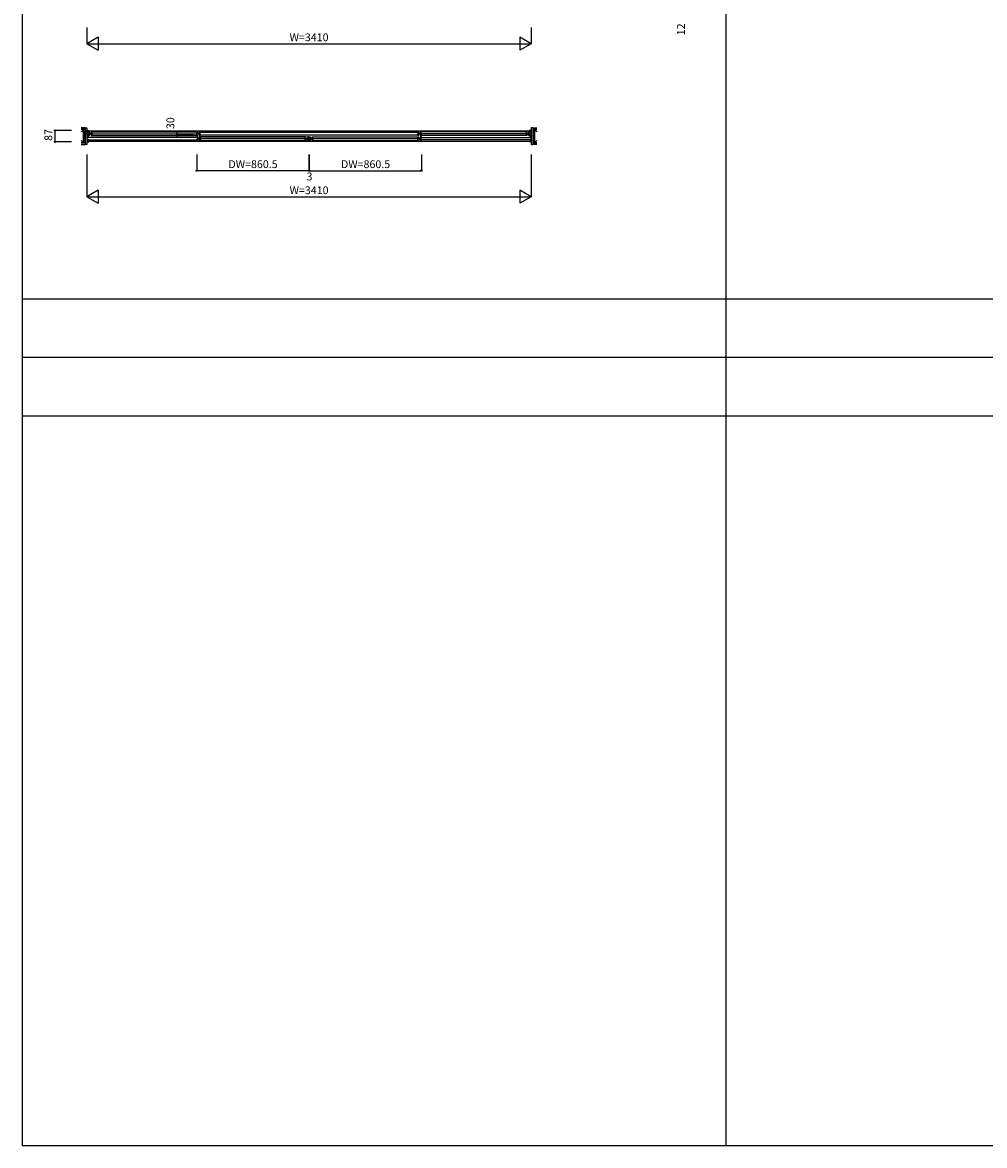
# Model space of a CAD drawing. Extents: x 0 to 27500, y 0 to 20000.
# Drawn here: x 0 to 7382, y 0 to 8620 of the extents above; entities that cross this region are included whole.
import ezdxf
from ezdxf.enums import TextEntityAlignment as Align

# ---------------------------------------------------------------- set-up
doc = ezdxf.new("R2010")
doc.units = 0
for name, color, linetype in [('YKK_A1', 4, 'CONTINUOUS'), ('YKK_A2', 3, 'CONTINUOUS'), ('YKK_B1', 4, 'CONTINUOUS'), ('YKK_B2', 5, 'CONTINUOUS'), ('YKK_C1', 4, 'CONTINUOUS'), ('YKK_C2', 5, 'CONTINUOUS'), ('YKK_F1', 7, 'CONTINUOUS'), ('YKK_IN', 1, 'CONTINUOUS'), ('YKK_N1', 2, 'CONTINUOUS'), ('YKK_Z1', 7, 'CONTINUOUS')]:
    doc.layers.add(name, color=color, linetype=linetype)
doc.styles.get("Standard").update_dxf_attribs({"font": 'txt.shx', "bigfont": 'bigfont.shx'})

msp = doc.modelspace()

# ---------------------------------------------------------------- linework, layer by layer
at = {"layer": 'YKK_A1'}
msp.add_point((0, 0), dxfattribs=at)
at = {"layer": 'YKK_A2'}
msp.add_point((0, 0), dxfattribs=at)
at = {"layer": 'YKK_B1'}
for p, q in [((494, 7781.1), (494, 7791)), ((494, 7791), (509, 7791)), ((503, 7781.1), (494, 7781.1)), ((494, 7759.1), (494, 7774)), ((494, 7774), (503, 7774)), ((503, 7759.1), (494, 7759.1)), ((495.3, 7789), (503, 7789)), ((500.6, 7770.3), (500.6, 7774)), ((500.6, 7762.8), (500.6, 7759.1)), ((503, 7771.5), (503, 7789.5)), ((503, 7761.5), (503, 7733.5)), ((504, 7789), (3894, 7789)), ((506, 7781.5), (516, 7781.5)), ((506, 7771.5), (506, 7781.5)), ((508.5, 7773.2), (506, 7773.2)), ((506, 7751.5), (506, 7761.5)), ((508.5, 7759.8), (506, 7759.8)), ((508.5, 7770.3), (508.5, 7773.2)), ((508.5, 7771.1), (510.8, 7771.1)), ((508.5, 7762.7), (508.5, 7759.8)), ((510.8, 7761.9), (508.5, 7761.9)), ((510.8, 7771.1), (510.8, 7761.9)), ((516, 7778.5), (516, 7781.5)), ((518, 7770.5), (516, 7778.5)), ((516, 7754.5), (518, 7762.5)), ((534, 7770.5), (518, 7770.5)), ((518, 7762.5), (534, 7762.5)), ((526, 7780), (1346.5, 7780)), ((527, 7762.5), (527, 7770.5)), ((528.5, 7766.5), (1344, 7766.5)), ((534, 7777.3), (535.1, 7777.9)), ((534, 7768.8), (534, 7777.3)), ((534, 7755.7), (534, 7764.2)), ((1338.5, 7777.3), (1337.4, 7777.9)), ((1338.5, 7768.8), (1338.5, 7777.3)), ((1338.5, 7770.5), (1354.5, 7770.5)), ((1338.5, 7755.7), (1338.5, 7764.2)), ((1354.5, 7762.5), (1338.5, 7762.5)), ((1345.5, 7762.5), (1345.5, 7770.5)), ((1354.5, 7770.5), (1356.5, 7778.5)), ((1356.5, 7754.5), (1354.5, 7762.5)), ((1366.5, 7781.5), (1356.5, 7781.5)), ((1356.5, 7778.5), (1356.5, 7781.5)), ((1364, 7771.1), (1361.7, 7771.1)), ((1361.7, 7771.1), (1361.7, 7761.9)), ((1361.7, 7761.9), (1364, 7761.9)), ((1364, 7770.3), (1364, 7773.2)), ((1364, 7773.2), (1366.5, 7773.2)), ((1364, 7762.7), (1364, 7759.8)), ((1364, 7759.8), (1366.5, 7759.8)), ((1366.5, 7771.5), (1366.5, 7781.5)), ((1366.5, 7751.5), (1366.5, 7761.5)), ((3031.3, 7775), (1366.7, 7775)), ((3031.5, 7781.5), (3041.5, 7781.5)), ((3031.5, 7771.5), (3031.5, 7781.5)), ((3034, 7773.2), (3031.5, 7773.2)), ((3031.5, 7751.5), (3031.5, 7761.5)), ((3034, 7759.8), (3031.5, 7759.8)), ((3034, 7770.3), (3034, 7773.2)), ((3034, 7771.1), (3036.3, 7771.1)), ((3034, 7762.7), (3034, 7759.8)), ((3036.3, 7761.9), (3034, 7761.9)), ((3036.3, 7771.1), (3036.3, 7761.9)), ((3041.5, 7778.5), (3041.5, 7781.5)), ((3043.5, 7770.5), (3041.5, 7778.5)), ((3041.5, 7754.5), (3043.5, 7762.5)), ((3059.5, 7770.5), (3043.5, 7770.5)), ((3043.5, 7762.5), (3059.5, 7762.5)), ((3872, 7780), (3051.5, 7780)), ((3052.5, 7762.5), (3052.5, 7770.5)), ((3869.5, 7766.5), (3054, 7766.5)), ((3059.5, 7777.3), (3060.6, 7777.9)), ((3059.5, 7768.8), (3059.5, 7777.3)), ((3059.5, 7755.7), (3059.5, 7764.2)), ((3864, 7777.3), (3862.9, 7777.9)), ((3864, 7768.8), (3864, 7777.3)), ((3864, 7770.5), (3880, 7770.5)), ((3864, 7755.7), (3864, 7764.2)), ((3880, 7762.5), (3864, 7762.5)), ((3871, 7762.5), (3871, 7770.5)), ((3880, 7770.5), (3882, 7778.5)), ((3882, 7754.5), (3880, 7762.5)), ((3892, 7781.5), (3882, 7781.5)), ((3882, 7778.5), (3882, 7781.5)), ((3889.5, 7771.1), (3887.2, 7771.1)), ((3887.2, 7771.1), (3887.2, 7761.9)), ((3887.2, 7761.9), (3889.5, 7761.9)), ((3904, 7791), (3889, 7791)), ((3889.5, 7770.3), (3889.5, 7773.2)), ((3889.5, 7773.2), (3892, 7773.2)), ((3889.5, 7762.7), (3889.5, 7759.8)), ((3889.5, 7759.8), (3892, 7759.8)), ((3892, 7771.5), (3892, 7781.5)), ((3892, 7751.5), (3892, 7761.5)), ((3895, 7771.5), (3895, 7789.5)), ((3902.7, 7789), (3895, 7789)), ((3895, 7781.1), (3904, 7781.1)), ((3904, 7774), (3895, 7774)), ((3895, 7761.5), (3895, 7733.5)), ((3895, 7759.1), (3904, 7759.1)), ((3897.4, 7770.3), (3897.4, 7774)), ((3897.4, 7762.8), (3897.4, 7759.1)), ((3904, 7781.1), (3904, 7791)), ((3904, 7759.1), (3904, 7774)), ((503, 7736), (494, 7736)), ((494, 7736), (494, 7721.1)), ((494, 7721.1), (503, 7721.1)), ((503, 7713.9), (494, 7713.9)), ((494, 7713.9), (494, 7704)), ((494, 7704), (509, 7704)), ((495.3, 7706), (503, 7706)), ((500.6, 7732.3), (500.6, 7736)), ((500.6, 7724.8), (500.6, 7721.1)), ((503, 7723.5), (503, 7705.5)), ((1336.8, 7737), (504, 7737)), ((504, 7720), (1336.8, 7720)), ((3894, 7706), (504, 7706)), ((516, 7751.5), (506, 7751.5)), ((516, 7751.5), (516, 7754.5)), ((526, 7753), (1346.5, 7753)), ((535.1, 7755.1), (534, 7755.7)), ((1337, 7743.5), (1347, 7743.5)), ((1337, 7733.5), (1337, 7743.5)), ((1339.5, 7735.2), (1337, 7735.2)), ((1337, 7713.5), (1337, 7723.5)), ((1339.5, 7721.8), (1337, 7721.8)), ((1347, 7713.5), (1337, 7713.5)), ((1337.4, 7755.1), (1338.5, 7755.7)), ((1339.5, 7732.3), (1339.5, 7735.2)), ((1339.5, 7733.1), (1341.8, 7733.1)), ((1339.5, 7724.7), (1339.5, 7721.8)), ((1341.8, 7723.9), (1339.5, 7723.9)), ((1341.8, 7733.1), (1341.8, 7723.9)), ((1347, 7740.5), (1347, 7743.5)), ((1349, 7732.5), (1347, 7740.5)), ((1347, 7716.5), (1349, 7724.5)), ((1347, 7713.5), (1347, 7716.5)), ((1365, 7732.5), (1349, 7732.5)), ((1349, 7724.5), (1365, 7724.5)), ((1356.5, 7751.5), (1356.5, 7754.5)), ((1356.5, 7751.5), (1366.5, 7751.5)), ((2177.5, 7742), (1357, 7742)), ((2177.5, 7715), (1357, 7715)), ((1358, 7724.5), (1358, 7732.5)), ((2175, 7728.5), (1359.5, 7728.5)), ((1365, 7739.3), (1366.1, 7739.9)), ((1365, 7730.8), (1365, 7739.3)), ((1365, 7717.7), (1365, 7726.2)), ((1366.1, 7717.1), (1365, 7717.7)), ((1366.7, 7758), (3031.3, 7758)), ((2169.5, 7739.3), (2168.4, 7739.9)), ((2168.4, 7717.1), (2169.5, 7717.7)), ((2169.5, 7730.8), (2169.5, 7739.3)), ((2169.5, 7732.5), (2185.5, 7732.5)), ((2169.5, 7717.7), (2169.5, 7726.2)), ((2185.5, 7724.5), (2169.5, 7724.5)), ((2176.5, 7724.5), (2176.5, 7732.5)), ((2185.5, 7732.5), (2187.5, 7740.5)), ((2187.5, 7716.5), (2185.5, 7724.5)), ((2197.5, 7743.5), (2187.5, 7743.5)), ((2187.5, 7740.5), (2187.5, 7743.5)), ((2187.5, 7713.5), (2187.5, 7716.5)), ((2187.5, 7713.5), (2197.5, 7713.5)), ((2195, 7733.1), (2192.7, 7733.1)), ((2192.7, 7733.1), (2192.7, 7723.9)), ((2192.7, 7723.9), (2195, 7723.9)), ((2195, 7732.3), (2195, 7735.2)), ((2195, 7735.2), (2197.5, 7735.2)), ((2195, 7724.7), (2195, 7721.8)), ((2195, 7721.8), (2197.5, 7721.8)), ((2197.5, 7733.5), (2197.5, 7743.5)), ((2197.5, 7713.5), (2197.5, 7723.5)), ((2200.5, 7743.5), (2210.5, 7743.5)), ((2200.5, 7733.5), (2200.5, 7743.5)), ((2203, 7735.2), (2200.5, 7735.2)), ((2200.5, 7713.5), (2200.5, 7723.5)), ((2203, 7721.8), (2200.5, 7721.8)), ((2210.5, 7713.5), (2200.5, 7713.5)), ((2203, 7732.3), (2203, 7735.2)), ((2203, 7733.1), (2205.3, 7733.1)), ((2203, 7724.7), (2203, 7721.8)), ((2205.3, 7723.9), (2203, 7723.9)), ((2205.3, 7733.1), (2205.3, 7723.9)), ((2210.5, 7740.5), (2210.5, 7743.5)), ((2212.5, 7732.5), (2210.5, 7740.5)), ((2210.5, 7716.5), (2212.5, 7724.5)), ((2210.5, 7713.5), (2210.5, 7716.5)), ((2228.5, 7732.5), (2212.5, 7732.5)), ((2212.5, 7724.5), (2228.5, 7724.5)), ((2220.5, 7742), (3041, 7742)), ((2220.5, 7715), (3041, 7715)), ((2221.5, 7724.5), (2221.5, 7732.5)), ((2223, 7728.5), (3038.5, 7728.5)), ((2228.5, 7739.3), (2229.6, 7739.9)), ((2228.5, 7730.8), (2228.5, 7739.3)), ((2228.5, 7717.7), (2228.5, 7726.2)), ((2229.6, 7717.1), (2228.5, 7717.7)), ((3041.5, 7751.5), (3031.5, 7751.5)), ((3033, 7739.3), (3031.9, 7739.9)), ((3031.9, 7717.1), (3033, 7717.7)), ((3033, 7730.8), (3033, 7739.3)), ((3033, 7732.5), (3049, 7732.5)), ((3033, 7717.7), (3033, 7726.2)), ((3049, 7724.5), (3033, 7724.5)), ((3040, 7724.5), (3040, 7732.5)), ((3041.5, 7751.5), (3041.5, 7754.5)), ((3049, 7732.5), (3051, 7740.5)), ((3051, 7716.5), (3049, 7724.5)), ((3061, 7743.5), (3051, 7743.5)), ((3051, 7740.5), (3051, 7743.5)), ((3051, 7713.5), (3051, 7716.5)), ((3051, 7713.5), (3061, 7713.5)), ((3872, 7753), (3051.5, 7753)), ((3058.5, 7733.1), (3056.2, 7733.1)), ((3056.2, 7733.1), (3056.2, 7723.9)), ((3056.2, 7723.9), (3058.5, 7723.9)), ((3058.5, 7732.3), (3058.5, 7735.2)), ((3058.5, 7735.2), (3061, 7735.2)), ((3058.5, 7724.7), (3058.5, 7721.8)), ((3058.5, 7721.8), (3061, 7721.8)), ((3060.6, 7755.1), (3059.5, 7755.7)), ((3061, 7733.5), (3061, 7743.5)), ((3061, 7713.5), (3061, 7723.5)), ((3061.2, 7737), (3894, 7737)), ((3894, 7720), (3061.2, 7720)), ((3862.9, 7755.1), (3864, 7755.7)), ((3882, 7751.5), (3882, 7754.5)), ((3882, 7751.5), (3892, 7751.5)), ((3904, 7704), (3889, 7704)), ((3895, 7736), (3904, 7736)), ((3895, 7723.5), (3895, 7705.5)), ((3904, 7721.1), (3895, 7721.1)), ((3895, 7713.9), (3904, 7713.9)), ((3902.7, 7706), (3895, 7706)), ((3897.4, 7732.3), (3897.4, 7736)), ((3897.4, 7724.8), (3897.4, 7721.1)), ((3904, 7736), (3904, 7721.1)), ((3904, 7713.9), (3904, 7704))]:
    msp.add_line(p, q, dxfattribs=at)
msp.add_point((0, 0), dxfattribs=at)
at = {"layer": 'YKK_B2'}
msp.add_point((0, 0), dxfattribs=at)
at = {"layer": 'YKK_C1'}
msp.add_point((0, 0), dxfattribs=at)
at = {"layer": 'YKK_C2'}
msp.add_point((0, 0), dxfattribs=at)
at = {"layer": 'YKK_F1', "color": 7}
for p, q in [((0, 0), (0, 20000)), ((5400, 0), (5400, 19500)), ((0, 6500), (27000, 6500)), ((0, 6050), (27000, 6050)), ((0, 5600), (27000, 5600)), ((0, 0), (27500, 0))]:
    msp.add_line(p, q, dxfattribs=at)
at = {"layer": 'YKK_F1'}
msp.add_point((0, 0), dxfattribs=at)
at = {"layer": 'YKK_IN'}
msp.add_point((0, 0), dxfattribs=at)
at = {"layer": 'YKK_N1', "linetype": 'Continuous'}
for p, q in [((494, 8581.5), (494, 8456.5)), ((3904, 8581.5), (3904, 8456.5)), ((580.6, 8506.5), (494, 8456.5)), ((494, 8456.5), (3904, 8456.5)), ((494, 8456.5), (580.6, 8406.5)), ((580.6, 8506.5), (580.6, 8406.5)), ((3817.4, 8506.5), (3817.4, 8406.5)), ((3904, 8456.5), (3817.4, 8506.5)), ((3904, 8456.5), (3817.4, 8406.5)), ((250.2, 7704), (250.2, 7791)), ((375.2, 7791), (250.2, 7791)), ((1186.1, 7751.5), (1186.1, 7781.5)), ((1311.1, 7781.5), (1186.1, 7781.5)), ((375.2, 7704), (250.2, 7704)), ((1311.1, 7751.5), (1186.1, 7751.5)), ((494, 7607.5), (494, 7282.5)), ((1337, 7607.5), (1337, 7482.5)), ((2197.5, 7607.5), (2197.5, 7482.5)), ((2200.5, 7607.5), (2200.5, 7482.5)), ((3061, 7607.5), (3061, 7482.5)), ((3904, 7607.5), (3904, 7282.5)), ((2197.5, 7482.5), (1337, 7482.5)), ((580.6, 7332.5), (494, 7282.5)), ((580.6, 7332.5), (580.6, 7232.5)), ((3817.4, 7332.5), (3817.4, 7232.5)), ((3904, 7282.5), (3817.4, 7332.5)), ((494, 7282.5), (3904, 7282.5)), ((494, 7282.5), (580.6, 7232.5)), ((3904, 7282.5), (3817.4, 7232.5))]:
    msp.add_line(p, q, dxfattribs=at)
at = {"layer": 'YKK_N1'}
for p, q in [((2197.5, 7482.5), (2200.5, 7482.5)), ((2200.5, 7482.5), (3061, 7482.5))]:
    msp.add_line(p, q, dxfattribs=at)
at = {"layer": 'YKK_N1', "linetype": 'Continuous'}
for centre in [(250.2, 7791), (1186.1, 7781.5), (250.2, 7704), (1186.1, 7751.5), (1337, 7482.5), (2197.5, 7482.5), (2200.5, 7482.5), (3061, 7482.5)]:
    msp.add_circle(centre, 5, dxfattribs=at)
at = {"layer": 'YKK_N1'}
msp.add_point((0, 0), dxfattribs=at)
at = {"layer": 'YKK_Z1', "linetype": 'Continuous'}
for p, q in [((481.5, 7812.5), (450.2, 7812.5)), ((481.5, 7800), (450.2, 7800)), ((481.5, 7800), (450.2, 7800)), ((450.2, 7800), (469, 7800)), ((469, 7800), (450.2, 7781.2)), ((469, 7800), (469, 7695)), ((469, 7800), (481.5, 7800)), ((469, 7800), (481.5, 7695)), ((469, 7695), (469, 7800)), ((481.5, 7812.5), (481.5, 7800)), ((481.5, 7812.5), (481.5, 7682.5)), ((481.5, 7812.5), (494, 7812.5)), ((481.5, 7800), (481.5, 7695)), ((494, 7812.5), (494, 7682.5)), ((3904, 7812.5), (3904, 7682.5)), ((3904, 7812.5), (3904, 7682.5)), ((3916.5, 7812.5), (3904, 7812.5)), ((3916.5, 7812.5), (3916.5, 7800)), ((3916.5, 7812.5), (3947.8, 7812.5)), ((3916.5, 7800), (3947.8, 7800)), ((3916.5, 7800), (3947.8, 7800)), ((3929, 7800), (3916.5, 7800)), ((3916.5, 7800), (3916.5, 7695)), ((3929, 7800), (3916.5, 7695)), ((3929, 7800), (3929, 7695)), ((3947.8, 7800), (3929, 7800)), ((3929, 7695), (3929, 7800)), ((3929, 7800), (3947.8, 7781.2)), ((450.2, 7713.8), (469, 7695)), ((469, 7695), (450.2, 7695)), ((450.2, 7695), (481.5, 7695)), ((450.2, 7695), (481.5, 7695)), ((450.2, 7682.5), (481.5, 7682.5)), ((481.5, 7695), (469, 7695)), ((481.5, 7695), (481.5, 7682.5)), ((494, 7682.5), (481.5, 7682.5)), ((3904, 7682.5), (3916.5, 7682.5)), ((3916.5, 7695), (3929, 7695)), ((3916.5, 7695), (3916.5, 7682.5)), ((3947.8, 7695), (3916.5, 7695)), ((3947.8, 7695), (3916.5, 7695)), ((3947.8, 7682.5), (3916.5, 7682.5)), ((3947.8, 7713.8), (3929, 7695)), ((3929, 7695), (3947.8, 7695))]:
    msp.add_line(p, q, dxfattribs=at)
at = {"layer": 'YKK_Z1'}
msp.add_point((0, 0), dxfattribs=at)

# ---------------------------------------------------------------- texts
at = {"layer": 'YKK_N1'}
for s, p in [('W=3410', (2199.1, 8498.5)), ('DW=860.5', (1768.9, 7524.5)), ('DW=860.5', (2632.4, 7524.5)), ('3', (2202.5, 7430.1)), ('W=3410', (2199.1, 7324.5))]:
    msp.add_text(s, height=60, dxfattribs=at).set_placement(p, align=Align.MIDDLE)
for s, p in [('12', (5060.2, 8567.4)), ('30', (1142.6, 7847.4)), ('87', (206.7, 7756.6))]:
    msp.add_text(s, height=60, rotation=90, dxfattribs=at).set_placement(p, align=Align.MIDDLE)

doc.saveas('drawing.dxf')
